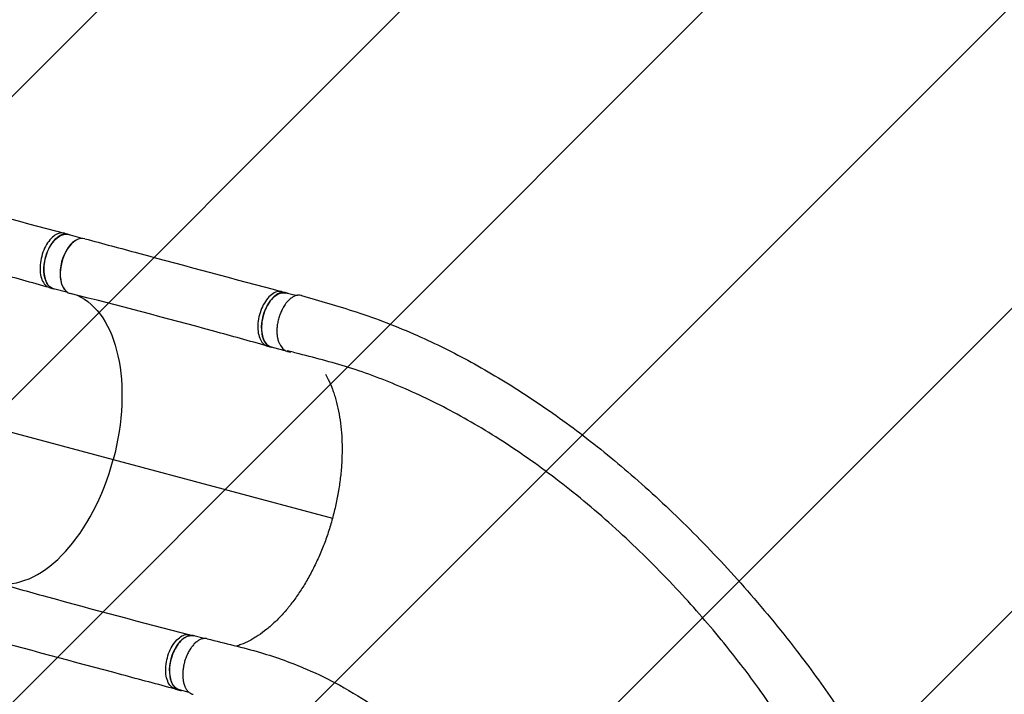
# Model space of a CAD drawing. Units: millimetres. Extents: x -4831 to 3981, y -4643 to 4130.
# Drawn here: x -1676 to -217, y 120 to 1120 of the extents above; entities that cross this region are included whole.
import ezdxf

# ---------------------------------------------------------------- set-up
doc = ezdxf.new("R2010")
doc.units = ezdxf.units.MM
doc.header["$LTSCALE"] = 20
doc.layers.add('2d', color=230, linetype='Continuous')
doc.layers.add('EN-Free_Space_Hatch', color=10, linetype='Continuous')

msp = doc.modelspace()

# ---------------------------------------------------------------- hatches: boundary and pattern name
at = {"layer": 'EN-Free_Space_Hatch'}
h = msp.add_hatch(dxfattribs=at)
h.set_pattern_fill('ANSI31', color=256, scale=100, angle=180, style=0)
edge = h.paths.add_edge_path()
edge.add_arc((652.5, -43), 1000, 243.2019, 360)
edge.add_line((1652.5, -43), (1652.5, 2608.5))
edge.add_arc((652.5, 2608.5), 1000, 0, 180)
edge.add_line((-347.5, 2608.5), (-347.5, 1129.8))
edge.add_arc((-1879.6, -635), 2337, 49.0369, 55.3612)
edge.add_arc((-10831.8, -16790.2), 20796.7, 60.37387, 63.66554)
edge.add_line((-1606.2, 1848.3), (-1969.7, 2024.7))
edge.add_line((-1969.7, 2024.7), (-1972.5, 2026))
edge.add_arc((-2406.2, 1124.9), 1000, 64.2948, 158.6409)
edge.add_arc((-2627.1, 785.4), 1000, 135.2697, 168.6409)
edge.add_arc((-2785.7, 412.6), 1000, 145.2697, 263.6683)
edge.add_line((-2895.9, -581.3), (-2494.4, -622.7))
edge.add_arc((-4575.8, -19303.8), 18796.7, 80.75595, 83.64229, ccw=False)
edge.add_arc((-1688.9, -1061), 337, 40, 66.8408, ccw=False)
edge.add_line((-1430.7, -844.4), (-1342.2, -949.8))
edge.add_arc((-576.1, -307.1), 1000, 220, 321.0575)

# ---------------------------------------------------------------- linework, layer by layer
at = {"layer": '2d'}
for p, q in [((-1610.2, 803.4), (-1604.6, 801.9)), ((-1583.7, 795.9), (-1604.8, 801.5)), ((-1631.9, 722.8), (-1626.4, 721.3)), ((-1605.2, 715.7), (-1626.2, 721.3)), ((-1287.3, 716.9), (-1281.8, 715.4)), ((-1267.1, 711), (-1281.9, 714.9)), ((-1309.1, 636.3), (-1303.5, 634.8)), ((-1279.5, 628.4), (-1303.4, 634.8)), ((-1860.7, 554.7), (-1537.8, 468.1)), ((-1537.8, 468.1), (-1212.8, 381)), ((-1424, 208.5), (-1418.4, 207)), ((-1403.2, 202.9), (-1418.3, 206.9)), ((-1445.5, 127.8), (-1439.9, 126.3)), ((-1425, 122.8), (-1439.8, 126.8))]:
    msp.add_line(p, q, dxfattribs=at)
at = {"layer": '2d', "extrusion": (0, 0, -1)}
for centre, major_axis, start_param, end_param in [((-1615.5, 761.4), (-10.7, -40.1), 0, 3.141593), ((-1292.7, 674.8), (-10.7, -40.1), 0, 3.141593), ((-1659.1, 500.8), (-57.5, -214.4), 3.228027, 4.713074), ((-1429.1, 166.8), (-10.7, -40.1), 0, 3.141593)]:
    msp.add_ellipse(centre, major_axis=major_axis, ratio=0.565941, start_param=start_param, end_param=end_param, dxfattribs=at)
at = {"layer": '2d'}
for centre, major_axis, start_param, end_param in [((-1591.6, 755), (10.7, 40.1), 0.405338, 2.735389), ((-1590.9, 754.8), (10.9, 40.6), 6.282073, 9.43424), ((-1268.8, 668.4), (10.7, 40.1), 2.486979, 3.356223), ((-1659.1, 500.8), (57.5, 214.4), 3.227878, 4.711704)]:
    msp.add_ellipse(centre, major_axis=major_axis, ratio=0.565941, start_param=start_param, end_param=end_param, dxfattribs=at)
for points, knots in [([(-1902.9, 881.9), (-1876.3, 874.8), (-1849.8, 867.6), (-1752.2, 841.4), (-1681.2, 822.4), (-1610.2, 803.4)], [0, 0, 0, 0, 10.000002, 10.000002, 36.756903, 36.756903, 36.756903, 36.756903]), ([(-1610.2, 803.4), (-1611, 803.6), (-1614.2, 804.2), (-1620.2, 803.1), (-1628.1, 798), (-1635.3, 789.5), (-1641.1, 778.5), (-1645, 766.1), (-1646.7, 753.4), (-1645.9, 741.6), (-1642.8, 731.9), (-1638, 725.5), (-1634, 723.4), (-1632.1, 722.9)], [0.0599101, 0.0599101, 0.0599101, 0.0599101, 0.0641501, 0.0769801, 0.0898101, 0.1026401, 0.1154701, 0.1283001, 0.1411302, 0.1539602, 0.1667902, 0.1796202, 0.1901202, 0.1901202, 0.1901202, 0.1901202]), ([(-1632.1, 722.9), (-1658.6, 730.3), (-1685.1, 737.6), (-1782.6, 764.3), (-1853.5, 783), (-1924.4, 800.8)], [0, 0, 0, 0, 10.000032, 10.000032, 36.757566, 36.757566, 36.757566, 36.757566]), ([(-1601.4, 800.6), (-1603.1, 801.6), (-1607.4, 802.9), (-1614.7, 801.6), (-1622.5, 796.5), (-1629.7, 788), (-1635.5, 777), (-1639.4, 764.6), (-1641.1, 751.9), (-1640.3, 740.1), (-1637.2, 730.4), (-1632.1, 723.7), (-1627.7, 721.5), (-1625.4, 721.1)], [0.0537552, 0.0537552, 0.0537552, 0.0537552, 0.0641501, 0.0769801, 0.0898101, 0.1026401, 0.1154701, 0.1283001, 0.1411302, 0.1539602, 0.1667902, 0.1796202, 0.1921922, 0.1921922, 0.1921922, 0.1921922]), ([(-1580, 795.4), (-1553.5, 788.2), (-1526.9, 781.1), (-1429.3, 754.8), (-1358.3, 735.8), (-1287.4, 716.9)], [0, 0, 0, 0, 10.000002, 10.000002, 36.756903, 36.756903, 36.756903, 36.756903]), ([(-1287.4, 716.9), (-1288.1, 717.1), (-1291.3, 717.6), (-1297.4, 716.6), (-1305.2, 711.4), (-1312.4, 702.9), (-1318.3, 692), (-1322.2, 679.6), (-1323.8, 666.9), (-1323.1, 655.1), (-1320, 645.3), (-1315.1, 639), (-1311.1, 636.8), (-1309.2, 636.3)], [0.0599101, 0.0599101, 0.0599101, 0.0599101, 0.0641501, 0.0769801, 0.0898101, 0.1026401, 0.1154701, 0.1283001, 0.1411302, 0.1539602, 0.1667902, 0.1796202, 0.1901202, 0.1901202, 0.1901202, 0.1901202]), ([(-1278.5, 714), (-1280.3, 715), (-1284.5, 716.3), (-1291.8, 715.1), (-1299.7, 709.9), (-1306.8, 701.4), (-1312.7, 690.5), (-1316.6, 678.1), (-1318.3, 665.4), (-1317.5, 653.6), (-1314.4, 643.8), (-1309.3, 637.1), (-1304.8, 635), (-1302.5, 634.5)], [0.0537552, 0.0537552, 0.0537552, 0.0537552, 0.0641501, 0.0769801, 0.0898101, 0.1026401, 0.1154701, 0.1283001, 0.1411302, 0.1539602, 0.1667902, 0.1796202, 0.1921922, 0.1921922, 0.1921922, 0.1921922]), ([(-1309.2, 636.3), (-1335.8, 643.7), (-1362.3, 651.1), (-1459.7, 677.7), (-1530.7, 696.5), (-1601.6, 714.2)], [0, 0, 0, 0, 10.000032, 10.000032, 36.757566, 36.757566, 36.757566, 36.757566]), ([(-1258.7, 711.1), (-1259.1, 711.2), (-1259.5, 711.3), (-1261.2, 711.7), (-1262.5, 711.7), (-1264.2, 711.6), (-1264.6, 711.5), (-1265.2, 711.4), (-1265.6, 711.3), (-1266.6, 711.1), (-1267.3, 710.9), (-1269.4, 710.1), (-1270.8, 709.4), (-1272.6, 708.3), (-1272.9, 708.1), (-1273.6, 707.6), (-1274, 707.4), (-1275, 706.6), (-1275.7, 706), (-1277.7, 704.2), (-1279, 702.9), (-1280.6, 701), (-1281, 700.6), (-1281.6, 699.8), (-1281.9, 699.4), (-1282.8, 698.1), (-1283.4, 697.3), (-1284.6, 695.5), (-1285.1, 694.6), (-1286, 693.2), (-1286.2, 692.7), (-1286.8, 691.7), (-1287, 691.2), (-1288.3, 688.7), (-1289.2, 686.7), (-1290.9, 682.4), (-1291.7, 680.2), (-1293, 675.7), (-1293.5, 673.4), (-1294.4, 668.9), (-1294.7, 666.6), (-1295, 663.2), (-1295.1, 662.1), (-1295.2, 659.8), (-1295.2, 658.8), (-1295.2, 655.5), (-1295, 653.4), (-1294.7, 650.9), (-1294.6, 650.4), (-1294.5, 649.4), (-1294.4, 648.9), (-1294.1, 647.4), (-1293.9, 646.5), (-1293.2, 643.8), (-1292.6, 642.1), (-1291.9, 640.4), (-1291.9, 640.4), (-1291.9, 640.3)], [0.9596582, 0.9596582, 0.9596582, 0.9596582, 0.9619116, 0.9619116, 0.9689718, 0.9689718, 0.9707369, 0.9707369, 0.972502, 0.972502, 0.9760321, 0.9760321, 0.9830923, 0.9830923, 0.9848574, 0.9848574, 0.9866224, 0.9866224, 0.9901526, 0.9901526, 0.9972128, 0.9972128, 0.9989779, 0.9989779, 1.0007429, 1.0007429, 1.004273, 1.004273, 1.0078032, 1.0078032, 1.0095682, 1.0095682, 1.0113333, 1.0113333, 1.0183935, 1.0183935, 1.0254538, 1.0254538, 1.032514, 1.032514, 1.0395742, 1.0395742, 1.0431044, 1.0431044, 1.0466345, 1.0466345, 1.0536947, 1.0536947, 1.0554598, 1.0554598, 1.0572248, 1.0572248, 1.060755, 1.060755, 1.0678152, 1.0678152, 1.0680771, 1.0680771, 1.0680771, 1.0680771]), ([(-1258.7, 711.1), (-1231.8, 703.2), (-1204.9, 695.8), (-1147.1, 676.9), (-1116.7, 665.1), (-1059.9, 639.9), (-1033.4, 626.8), (-980.1, 597.7), (-953.4, 581.6), (-899.5, 546.6), (-872.6, 527.5), (-818.3, 486.4), (-791.2, 464.2), (-736.8, 416.6), (-709.6, 391.2), (-655.4, 337.2), (-628.4, 308.6), (-575.6, 248.8), (-549.7, 217.5), (-505.2, 159.7), (-486.2, 133.4), (-468.3, 107.2)], [0, 0, 0, 0, 10.00043, 10.00043, 21.354584, 21.354584, 31.565995, 31.565995, 42.259205, 42.259205, 53.490103, 53.490103, 65.332879, 65.332879, 77.843023, 77.843023, 91.024104, 91.024104, 104.686181, 104.686181, 115.833739, 115.833739, 115.833739, 115.833739]), ([(-533.6, 57.6), (-548, 81.5), (-563.7, 105.1), (-596, 149.8), (-612, 170.8), (-649.6, 217.3), (-671.4, 242.7), (-719.3, 294.7), (-745.5, 321.3), (-799.5, 372.1), (-827.4, 396.5), (-883.3, 441.5), (-911.4, 462.3), (-967.2, 499.9), (-994.9, 517), (-1049.7, 547.3), (-1076.9, 560.8), (-1130.6, 584.2), (-1157.2, 594.3), (-1209.7, 611.3), (-1235.8, 617.9), (-1268.1, 626.3), (-1273.9, 627.8), (-1279.8, 629.4)], [0.025124, 0.025124, 0.025124, 0.025124, 10.010535, 10.010535, 18.974936, 18.974936, 30.21501, 30.21501, 42.761587, 42.761587, 55.299617, 55.299617, 67.264106, 67.264106, 78.569392, 78.569392, 89.277882, 89.277882, 99.490011, 99.490011, 109.314703, 109.314703, 111.490564, 111.490564, 111.490564, 111.490564]), ([(-1222.9, 594.5), (-1221.6, 592), (-1220.3, 589.5), (-1216.8, 582.4), (-1214.8, 577.6), (-1211.9, 570), (-1211.1, 567.5), (-1209.8, 563.5), (-1209.4, 562.2), (-1208.5, 559.5), (-1208.1, 558.1), (-1206.2, 551.2), (-1204.9, 545.6), (-1202.6, 534), (-1201.6, 528), (-1200.1, 515.8), (-1199.5, 509.6), (-1198.9, 499.9), (-1198.8, 496.7), (-1198.6, 491.8), (-1198.6, 490.1), (-1198.5, 486.8), (-1198.5, 485.2), (-1198.5, 476.9), (-1198.7, 470.2), (-1199.5, 456.7), (-1200.1, 449.9), (-1201.6, 436.2), (-1202.6, 429.3), (-1204, 420.6), (-1204.3, 418.9), (-1204.9, 415.4), (-1205.3, 413.6), (-1206.3, 408.4), (-1207, 404.9), (-1209.3, 394.5), (-1211, 387.6), (-1213.8, 377.2), (-1214.8, 373.8), (-1216.9, 367), (-1217.9, 363.6), (-1221.2, 353.6), (-1223.6, 347), (-1228.7, 334), (-1231.3, 327.6), (-1235.6, 318.2), (-1237.1, 315.1), (-1240, 308.9), (-1241.6, 305.8), (-1246.3, 296.8), (-1249.5, 290.9), (-1256.2, 279.6), (-1259.7, 274.2), (-1266.8, 263.7), (-1270.5, 258.6), (-1275.2, 252.5), (-1276.2, 251.3), (-1278.1, 248.9), (-1279.1, 247.7), (-1282, 244.2), (-1284, 242), (-1289.9, 235.4), (-1297.9, 227.1), (-1306.1, 219.9), (-1314.4, 213.2), (-1318.6, 210.1), (-1323.9, 206.5), (-1325, 205.9), (-1327.1, 204.5), (-1328.2, 203.9), (-1331.4, 202), (-1333.5, 200.8), (-1339.9, 197.5), (-1344.2, 195.5), (-1350.6, 193.1), (-1352.9, 192.3), (-1355.1, 191.6)], [1.6082766, 1.6082766, 1.6082766, 1.6082766, 1.6201479, 1.6201479, 1.6410658, 1.6410658, 1.6515247, 1.6515247, 1.6567542, 1.6567542, 1.6619836, 1.6619836, 1.6829015, 1.6829015, 1.7038194, 1.7038194, 1.7247373, 1.7247373, 1.7351962, 1.7351962, 1.7404257, 1.7404257, 1.7456552, 1.7456552, 1.7665731, 1.7665731, 1.787491, 1.787491, 1.8084088, 1.8084088, 1.8136383, 1.8136383, 1.8188678, 1.8188678, 1.8293267, 1.8293267, 1.8502446, 1.8502446, 1.8607036, 1.8607036, 1.8711625, 1.8711625, 1.8920804, 1.8920804, 1.9129983, 1.9129983, 1.9234572, 1.9234572, 1.9339162, 1.9339162, 1.954834, 1.954834, 1.9757519, 1.9757519, 1.9966698, 1.9966698, 2.0018993, 2.0018993, 2.0071288, 2.0071288, 2.0175877, 2.0175877, 2.0385056, 2.0594235, 2.0594235, 2.0803414, 2.0803414, 2.0855708, 2.0855708, 2.0908003, 2.0908003, 2.1012592, 2.1012592, 2.1221771, 2.1221771, 2.1331912, 2.1331912, 2.1331912, 2.1331912]), ([(-1716.3, 287.3), (-1690, 279.8), (-1663.7, 272.4), (-1566.6, 245.6), (-1495.5, 226.8), (-1424.1, 208.5)], [0, 0, 0, 0, 10.000083, 10.000083, 36.757653, 36.757653, 36.757653, 36.757653]), ([(-1445.5, 127.8), (-1472, 135), (-1498.5, 142.1), (-1596, 168.3), (-1667.1, 187.3), (-1738.2, 206.2)], [0, 0, 0, 0, 10.000001, 10.000001, 36.7569, 36.7569, 36.7569, 36.7569]), ([(-1445.5, 127.8), (-1446.3, 128), (-1449.4, 129.2), (-1454.1, 133.1), (-1458.3, 141.5), (-1460.3, 152.5), (-1459.8, 164.9), (-1457, 177.6), (-1452.1, 189.4), (-1445.5, 199.2), (-1437.9, 206.1), (-1430.6, 209.2), (-1426, 209), (-1424.1, 208.5)], [0.059853, 0.059853, 0.059853, 0.059853, 0.0641501, 0.0769801, 0.0898101, 0.1026401, 0.1154701, 0.1283001, 0.1411302, 0.1539602, 0.1667902, 0.1796202, 0.1900635, 0.1900635, 0.1900635, 0.1900635]), ([(-1417.4, 206.7), (-1419.7, 207.5), (-1424.5, 207.8), (-1432.3, 204.6), (-1439.9, 197.7), (-1446.5, 187.9), (-1451.4, 176.1), (-1454.2, 163.4), (-1454.7, 151), (-1452.7, 140), (-1448.5, 131.6), (-1442.8, 126.9), (-1438.5, 125.9), (-1436.4, 125.9)], [-0.1921414, -0.1921414, -0.1921414, -0.1921414, -0.1796202, -0.1667902, -0.1539602, -0.1411302, -0.1283001, -0.1154701, -0.1026401, -0.0898101, -0.0769801, -0.0641501, -0.0536976, -0.0536976, -0.0536976, -0.0536976]), ([(-1398.6, 202.5), (-1399.2, 202.7), (-1399.9, 202.8), (-1401.8, 203), (-1403.2, 202.9), (-1404.9, 202.6), (-1405.3, 202.6), (-1406, 202.4), (-1406.3, 202.3), (-1407.4, 202), (-1408.1, 201.7), (-1410.2, 200.7), (-1411.6, 199.9), (-1413.3, 198.7), (-1413.7, 198.4), (-1414.4, 197.9), (-1414.7, 197.6), (-1415.8, 196.8), (-1416.4, 196.1), (-1418.4, 194.2), (-1419.7, 192.7), (-1421.3, 190.7), (-1421.6, 190.3), (-1422.2, 189.4), (-1422.5, 189), (-1423.4, 187.7), (-1424, 186.8), (-1425.7, 184), (-1426.7, 182.1), (-1427.9, 179.5), (-1428.2, 178.9), (-1428.6, 177.9), (-1428.9, 177.4), (-1429.5, 175.8), (-1430, 174.7), (-1431.1, 171.4), (-1431.8, 169.2), (-1432.5, 166.3), (-1432.7, 165.8), (-1433, 164.6), (-1433.1, 164), (-1433.4, 162.3), (-1433.9, 160), (-1434.2, 157.7), (-1434.4, 156), (-1434.4, 155.5), (-1434.5, 154.3), (-1434.6, 153.7), (-1434.7, 150.9), (-1434.7, 148.7), (-1434.6, 145.5), (-1434.5, 144.5), (-1434.4, 142.9), (-1434.3, 142.4), (-1434.2, 141.4), (-1434.1, 140.9), (-1433.7, 138.4), (-1433.2, 136.6), (-1432.4, 133.9), (-1432.1, 133.1), (-1431.6, 131.9), (-1431.5, 131.5), (-1431.1, 130.7), (-1430.9, 130.3), (-1430, 128.4), (-1429.1, 127.1), (-1427.7, 125.3), (-1427.2, 124.8), (-1426.5, 124), (-1426.2, 123.8), (-1425.7, 123.3), (-1425.4, 123.1), (-1424, 122), (-1422.9, 121.4), (-1421, 120.7), (-1420.4, 120.5), (-1419.6, 120.3), (-1419.4, 120.3), (-1419.2, 120.2)], [0.05358, 0.05358, 0.05358, 0.05358, 0.0568687, 0.0568687, 0.0636968, 0.0636968, 0.0654038, 0.0654038, 0.0671108, 0.0671108, 0.0705248, 0.0705248, 0.0773529, 0.0773529, 0.0790599, 0.0790599, 0.0807669, 0.0807669, 0.0841809, 0.0841809, 0.091009, 0.091009, 0.092716, 0.092716, 0.094423, 0.094423, 0.0978371, 0.0978371, 0.1046651, 0.1046651, 0.1063721, 0.1063721, 0.1080791, 0.1080791, 0.1114932, 0.1114932, 0.1183212, 0.1183212, 0.1200282, 0.1200282, 0.1217352, 0.1217352, 0.1251493, 0.1285633, 0.1285633, 0.1302703, 0.1302703, 0.1319773, 0.1319773, 0.1388054, 0.1388054, 0.1422194, 0.1422194, 0.1439264, 0.1439264, 0.1456334, 0.1456334, 0.1524615, 0.1524615, 0.1558755, 0.1558755, 0.1575825, 0.1575825, 0.1592895, 0.1592895, 0.1661176, 0.1661176, 0.1695316, 0.1695316, 0.1712386, 0.1712386, 0.1729456, 0.1729456, 0.1797737, 0.1797737, 0.1831877, 0.1831877, 0.1840943, 0.1840943, 0.1840943, 0.1840943]), ([(-1398.6, 202.5), (-1372.3, 195.9), (-1345.4, 189.8), (-1295.4, 175), (-1272.6, 166.7), (-1234, 150.1), (-1217.7, 142.1), (-1183.8, 123.6), (-1166.5, 112.9), (-1131.5, 88.7), (-1114, 75.1), (-1079.1, 45), (-1061.8, 28.4), (-1028.1, -7.3), (-1011.7, -26.5), (-980.4, -66.6), (-965.3, -87.6), (-940.5, -125), (-930.6, -141), (-920.8, -157.2)], [0, 0, 0, 0, 10.000186, 10.000186, 19.466232, 19.466232, 27.009117, 27.009117, 35.731662, 35.731662, 45.34006, 45.34006, 55.554195, 55.554195, 65.903734, 65.903734, 75.97692, 75.97692, 82.927647, 82.927647, 82.927647, 82.927647])]:
    msp.add_open_spline(points, degree=3, knots=knots, dxfattribs=at)
for points in [[(-1610.2, 803.4), (-1610.2, 803.4), (-1610.2, 803.4), (-1610.2, 803.4)], [(-1632.1, 722.9), (-1632, 722.8), (-1632, 722.8), (-1631.9, 722.8)], [(-1287.3, 716.9), (-1287.3, 716.9), (-1287.3, 716.9), (-1287.4, 716.9)], [(-1309.2, 636.3), (-1309.2, 636.3), (-1309.1, 636.3), (-1309.1, 636.3)], [(-1424.1, 208.5), (-1424.1, 208.5), (-1424, 208.5), (-1424, 208.5)], [(-1445.5, 127.8), (-1445.5, 127.8), (-1445.5, 127.8), (-1445.5, 127.8)]]:
    msp.add_open_spline(points, degree=3, dxfattribs=at)

doc.saveas('drawing.dxf')
